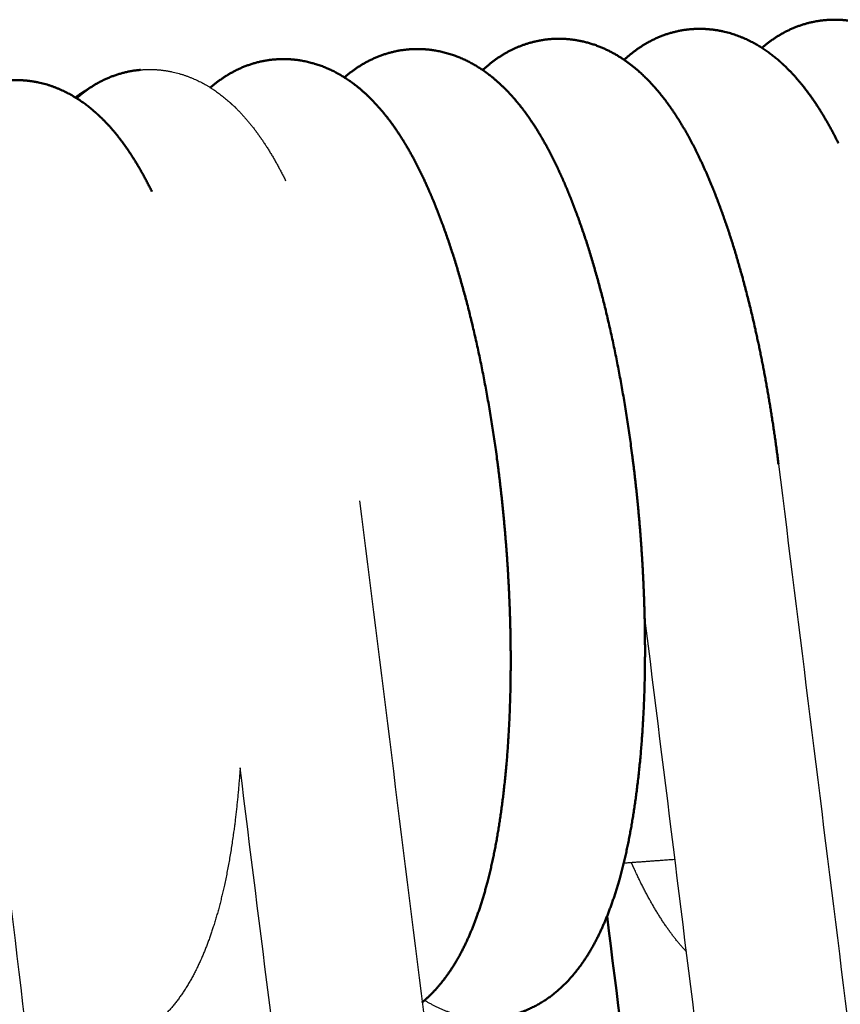
# Model space of a CAD drawing. Units: centimetres. Extents: x -873 to 453, y 2176 to 3720.
# Drawn here: x -661 to -642, y 2908 to 2931 of the extents above; entities that cross this region are included whole.
import ezdxf

# ---------------------------------------------------------------- set-up
doc = ezdxf.new("R2010")
doc.units = ezdxf.units.CM
doc.layers.add('Make2D$Visibile$Curve', color=7, linetype='Continuous', true_color=0x000000)
doc.layers.add('Make2D$Visibile$CurveSilhouetteScena', color=7, linetype='Continuous', lineweight=50, true_color=0x000000)

msp = doc.modelspace()

# ---------------------------------------------------------------- linework, layer by layer
at = {"layer": 'Make2D$Visibile$Curve', "color": 178, "true_color": 0x000000}
for points, weights, knots in [([(-643.39, 2930.497), (-643.235, 2930.633), (-643.063, 2930.755), (-642.871, 2930.858), (-642.585, 2931.011), (-642.272, 2931.111), (-641.941, 2931.145), (-641.693, 2931.17), (-641.447, 2931.158), (-641.206, 2931.111), (-640.799, 2931.031), (-640.441, 2930.862), (-640.127, 2930.642)], [3036.24992052, 3035.92051298, 3035.59914395, 3035.28857775, 3034.82673618, 3034.40292985, 3033.98101952, 3033.66533425, 3033.36341332, 3033.05726686, 3032.537888, 3032.02919804, 3031.51415782], [14.494986, 14.494986, 14.494986, 14.494986, 15.709537, 15.709537, 15.709537, 17.503945, 17.503945, 17.503945, 18.852218, 18.852218, 18.852218, 21.138366, 21.138366, 21.138366, 21.138366]), ([(-646.618, 2930.217), (-646.446, 2930.378), (-646.252, 2930.522), (-646.031, 2930.641), (-645.745, 2930.796), (-645.43, 2930.897), (-645.098, 2930.931), (-644.85, 2930.956), (-644.604, 2930.943), (-644.364, 2930.896), (-643.834, 2930.792), (-643.388, 2930.536), (-643.014, 2930.216), (-642.989, 2930.195), (-642.965, 2930.173), (-642.941, 2930.152), (-642.4, 2929.663), (-641.97, 2929.011), (-641.6, 2928.264)], [3035.47209622, 3035.09115685, 3034.72038276, 3034.36399653, 3033.90091893, 3033.47665983, 3033.05430235, 3032.73999937, 3032.43947961, 3032.13463413, 3031.46117713, 3030.80541509, 3030.12963742, 3030.08505163, 3030.04044314, 3029.99583761, 3028.99117322, 3027.93127244, 3027.06459371], [14.306388, 14.306388, 14.306388, 14.306388, 15.701275, 15.701275, 15.701275, 17.501719, 17.501719, 17.501719, 18.847205, 18.847205, 18.847205, 21.817905, 21.817905, 21.817905, 22.013941, 22.013941, 22.013941, 26.552565, 26.552565, 26.552565, 26.552565]), ([(-649.928, 2929.979), (-649.753, 2930.143), (-649.555, 2930.29), (-649.331, 2930.41), (-649.042, 2930.565), (-648.725, 2930.666), (-648.389, 2930.699), (-647.999, 2930.738), (-647.62, 2930.682), (-647.268, 2930.554), (-646.867, 2930.407), (-646.527, 2930.178), (-646.234, 2929.912), (-646.092, 2929.783), (-645.96, 2929.644), (-645.836, 2929.497), (-645.49, 2929.087), (-645.194, 2928.606), (-644.925, 2928.066), (-644.663, 2927.538), (-644.425, 2926.95), (-644.205, 2926.298), (-643.894, 2925.376), (-643.625, 2924.34), (-643.402, 2923.225), (-643.243, 2922.427), (-643.109, 2921.593), (-643.003, 2920.746)], [3034.49524222, 3034.10628373, 3033.7277262, 3033.36351483, 3032.89434652, 3032.46501841, 3032.03852777, 3031.54503316, 3031.09331873, 3030.62036448, 3030.08201537, 3029.53690927, 3028.99053871, 3028.72557721, 3028.45888075, 3028.19764923, 3027.46965808, 3026.75086576, 3026.12101168, 3025.50642097, 3024.96309379, 3024.51543345, 3023.88275322, 3023.44628317, 3023.245789, 3023.10230636, 3023.07979673, 3023.18101232], [19.073715, 19.073715, 19.073715, 19.073715, 20.497644, 20.497644, 20.497644, 22.318272, 22.318272, 22.318272, 24.415956, 24.415956, 24.415956, 26.823818, 26.823818, 26.823818, 27.990841, 27.990841, 27.990841, 31.25983, 31.25983, 31.25983, 34.424519, 34.424519, 34.424519, 38.911749, 38.911749, 38.911749, 42.122708, 42.122708, 42.122708, 42.122708]), ([(-653.166, 2929.808), (-653.01, 2929.944), (-652.837, 2930.067), (-652.644, 2930.17), (-652.346, 2930.33), (-652.018, 2930.432), (-651.671, 2930.462)], [3033.29107473, 3032.95962944, 3032.63631063, 3032.3242727, 3031.84205153, 3031.40250904, 3030.96507013], [14.471837, 14.471837, 14.471837, 14.471837, 15.694453, 15.694453, 15.694453, 17.568269, 17.568269, 17.568269, 17.568269]), ([(-651.671, 2930.462), (-651.438, 2930.482), (-651.206, 2930.468), (-650.979, 2930.424), (-650.446, 2930.32), (-649.997, 2930.062), (-649.621, 2929.738), (-649.586, 2929.707), (-649.551, 2929.675), (-649.516, 2929.643), (-648.924, 2929.092), (-648.472, 2928.342), (-648.087, 2927.487), (-647.688, 2926.601), (-647.348, 2925.559), (-647.058, 2924.378), (-646.774, 2923.215), (-646.546, 2921.938), (-646.388, 2920.621), (-646.309, 2919.968), (-646.248, 2919.308), (-646.205, 2918.65), (-646.162, 2917.986), (-646.137, 2917.325), (-646.131, 2916.68), (-646.119, 2915.385), (-646.184, 2914.161), (-646.327, 2913.066), (-646.472, 2911.943), (-646.688, 2910.984), (-647.015, 2910.159), (-647.191, 2909.718), (-647.406, 2909.302), (-647.678, 2908.942), (-647.953, 2908.575), (-648.301, 2908.244), (-648.752, 2908.019), (-649.031, 2907.88), (-649.333, 2907.791), (-649.651, 2907.763)], [3030.96507013, 3030.67046585, 3030.38789366, 3030.10231022, 3029.42935852, 3028.77783218, 3028.10291559, 3028.03852295, 3027.97405284, 3027.90960437, 3026.80298189, 3025.62973094, 3024.72854379, 3023.79334353, 3023.05824607, 3022.60535019, 3022.15994362, 3021.99176556, 3022.12554837, 3022.19186728, 3022.33204838, 3022.54284765, 3022.75585294, 3023.04071616, 3023.39295564, 3024.09953042, 3025.07231416, 3026.23617982, 3027.43054866, 3028.80688944, 3030.25723922, 3031.03429354, 3031.86214137, 3032.64143443, 3033.43345905, 3034.20035302, 3034.91026894, 3035.34831428, 3035.75255778, 3036.15514989], [0, 0, 0, 0, 1.267323, 1.267323, 1.267323, 4.246043, 4.246043, 4.246043, 4.530585, 4.530585, 4.530585, 9.547671, 9.547671, 9.547671, 14.615274, 14.615274, 14.615274, 19.620999, 19.620999, 19.620999, 22.094888, 22.094888, 22.094888, 24.594571, 24.594571, 24.594571, 29.618617, 29.618617, 29.618617, 34.747974, 34.747974, 34.747974, 37.534746, 37.534746, 37.534746, 40.338938, 40.338938, 40.338938, 42.060265, 42.060265, 42.060265, 42.060265]), ([(-656.309, 2929.567), (-656.153, 2929.704), (-655.979, 2929.828), (-655.785, 2929.932), (-655.487, 2930.093), (-655.158, 2930.196), (-654.81, 2930.226)], [3032.28088515, 3031.94772851, 3031.62284661, 3031.30946289, 3030.82654987, 3030.38706059, 3029.94965823], [14.458885, 14.458885, 14.458885, 14.458885, 15.687815, 15.687815, 15.687815, 17.565672, 17.565672, 17.565672, 17.565672]), ([(-654.81, 2930.226), (-654.577, 2930.246), (-654.344, 2930.233), (-654.118, 2930.188), (-653.584, 2930.084), (-653.135, 2929.824), (-652.76, 2929.499), (-652.727, 2929.47), (-652.695, 2929.441), (-652.663, 2929.411), (-652.069, 2928.859), (-651.616, 2928.105), (-651.231, 2927.248), (-650.833, 2926.361), (-650.494, 2925.319), (-650.205, 2924.138), (-649.921, 2922.975), (-649.694, 2921.698), (-649.535, 2920.381), (-649.457, 2919.729), (-649.396, 2919.068), (-649.352, 2918.411), (-649.309, 2917.746), (-649.283, 2917.086), (-649.277, 2916.44), (-649.265, 2915.146), (-649.329, 2913.922), (-649.47, 2912.827), (-649.614, 2911.704), (-649.828, 2910.746), (-650.153, 2909.921), (-650.329, 2909.476), (-650.545, 2909.057), (-650.819, 2908.694), (-650.971, 2908.492), (-651.146, 2908.3), (-651.348, 2908.131)], [3029.94965823, 3029.65594593, 3029.37431021, 3029.08954693, 3028.41777193, 3027.76699119, 3027.09217778, 3027.03246854, 3026.97269069, 3026.9129241, 3025.80321521, 3024.62344833, 3023.71922452, 3022.78432905, 3022.04966057, 3021.59714657, 3021.15212804, 3020.98435183, 3021.11833237, 3021.18475082, 3021.32498717, 3021.53578544, 3021.74877925, 3022.03356571, 3022.38569384, 3023.0920446, 3024.06443662, 3025.22780665, 3026.4216952, 3027.79705208, 3029.24696896, 3030.03010693, 3030.8658568, 3031.65115239, 3032.08851014, 3032.51799195, 3032.93421853], [0, 0, 0, 0, 1.266342, 1.266342, 1.266342, 4.246072, 4.246072, 4.246072, 4.51004, 4.51004, 4.51004, 9.545808, 9.545808, 9.545808, 14.611346, 14.611346, 14.611346, 19.61489, 19.61489, 19.61489, 22.087809, 22.087809, 22.087809, 24.58633, 24.58633, 24.58633, 29.608174, 29.608174, 29.608174, 34.734753, 34.734753, 34.734753, 37.544756, 37.544756, 37.544756, 39.093724, 39.093724, 39.093724, 39.093724]), ([(-659.445, 2929.321), (-659.289, 2929.458), (-659.115, 2929.583), (-658.921, 2929.688), (-658.622, 2929.85), (-658.293, 2929.953), (-657.944, 2929.983)], [3031.23711251, 3030.90389603, 3030.57903348, 3030.26574528, 3029.78221219, 3029.34274167, 3028.90540162], [14.452275, 14.452275, 14.452275, 14.452275, 15.681768, 15.681768, 15.681768, 17.563387, 17.563387, 17.563387, 17.563387]), ([(-661.072, 2929.734), (-660.838, 2929.754), (-660.605, 2929.74), (-660.378, 2929.696), (-659.842, 2929.59), (-659.394, 2929.328), (-659.021, 2929.001), (-658.993, 2928.977), (-658.965, 2928.952), (-658.938, 2928.927), (-658.43, 2928.455), (-658.027, 2927.836), (-657.681, 2927.131)], [3027.83272377, 3027.54040689, 3027.2602774, 3026.97681471, 3026.30736912, 3025.65819422, 3024.98351033, 3024.93316232, 3024.88276274, 3024.83236049, 3023.88473402, 3022.88148302, 3022.04287756], [0, 0, 0, 0, 1.265825, 1.265825, 1.265825, 4.247378, 4.247378, 4.247378, 4.470138, 4.470138, 4.470138, 8.778283, 8.778283, 8.778283, 8.778283])]:
    msp.add_rational_spline(points, weights, degree=3, knots=knots, dxfattribs=at)
at = {"layer": 'Make2D$Visibile$Curve', "color": 178, "lineweight": -3, "true_color": 0x000000}
for points, weights, knots in [([(-657.944, 2929.983), (-657.71, 2930.004), (-657.477, 2929.99), (-657.251, 2929.945), (-656.716, 2929.84), (-656.267, 2929.58), (-655.893, 2929.254), (-655.863, 2929.227), (-655.833, 2929.2), (-655.803, 2929.173), (-655.296, 2928.701), (-654.893, 2928.084), (-654.547, 2927.381)], [3028.90540162, 3028.61244429, 3028.33161557, 3028.047581, 3027.37698461, 3026.7271003, 3026.05234978, 3025.99735036, 3025.94229102, 3025.88723486, 3024.94097967, 3023.94152206, 3023.10567681], [0, 0, 0, 0, 1.265805, 1.265805, 1.265805, 4.24644, 4.24644, 4.24644, 4.489687, 4.489687, 4.489687, 8.787674, 8.787674, 8.787674, 8.787674]), ([(-655.614, 2913.624), (-655.645, 2913.175), (-655.686, 2912.742), (-655.738, 2912.328), (-655.88, 2911.205), (-656.091, 2910.247), (-656.411, 2909.423), (-656.587, 2908.972), (-656.806, 2908.546), (-657.083, 2908.177), (-657.353, 2907.82), (-657.691, 2907.498), (-658.13, 2907.275), (-658.41, 2907.133), (-658.715, 2907.042), (-659.036, 2907.014)], [3021.887303, 3022.26881271, 3022.68178069, 3023.12214862, 3024.31539704, 3025.68924129, 3027.13857789, 3027.93321894, 3028.78411648, 3029.58073931, 3030.35333617, 3031.09722621, 3031.78651221, 3032.22619001, 3032.63035327, 3033.03286237], [27.690362, 27.690362, 27.690362, 27.690362, 29.590947, 29.590947, 29.590947, 34.712928, 34.712928, 34.712928, 37.567015, 37.567015, 37.567015, 40.299087, 40.299087, 40.299087, 42.031413, 42.031413, 42.031413, 42.031413]), ([(-645.158, 2909.314), (-645.647, 2909.84), (-646.038, 2910.508), (-646.381, 2911.257), (-646.403, 2911.305), (-646.425, 2911.354), (-646.447, 2911.403)], [3041.83127229, 3042.82913483, 3043.84023508, 3044.6372266, 3044.68881461, 3044.73978723, 3044.79013105], [64.871192, 64.871192, 64.871192, 64.871192, 69.297152, 69.297152, 69.297152, 69.575975, 69.575975, 69.575975, 69.575975]), ([(-649.651, 2907.763), (-649.913, 2907.739), (-650.172, 2907.758), (-650.423, 2907.815), (-650.744, 2907.887), (-651.032, 2908.014), (-651.291, 2908.177)], [3036.15514989, 3036.48652579, 3036.8024939, 3037.12408106, 3037.53440138, 3037.93979192, 3038.34748475], [0, 0, 0, 0, 1.421526, 1.421526, 1.421526, 3.235785, 3.235785, 3.235785, 3.235785])]:
    msp.add_rational_spline(points, weights, degree=3, knots=knots, dxfattribs=at)
at = {"layer": 'Make2D$Visibile$Curve', "color": 178, "true_color": 0x000000}
for points, weights in [([(-659.469, 2929.337), (-659.377, 2929.407), (-659.28, 2929.472), (-659.176, 2929.531)], [3030.33296033, 3030.15480502, 3029.97942723, 3029.80723531]), ([(-647.018, 2910.154), (-636.005, 2821.677), (-625.065, 2733.785), (-614.197, 2646.473)], [2769.83780286, 2779.06377806, 2788.28975321, 2797.51572841])]:
    msp.add_rational_spline(points, weights, degree=3, dxfattribs=at)
at = {"layer": 'Make2D$Visibile$Curve', "color": 178, "lineweight": -3, "true_color": 0x000000}
for points, weights in [([(-643.003, 2920.746), (-631.348, 2826.936), (-619.773, 2733.784), (-608.28, 2641.284)], [2751.14456781, 2760.86573565, 2770.58690348, 2780.30807132]), ([(-652.814, 2919.886), (-641.048, 2825.472), (-629.365, 2731.726), (-617.765, 2638.639)], [2750.73587892, 2760.51863865, 2770.30139836, 2780.08415808]), ([(-662.049, 2919.25), (-650.712, 2825.003), (-639.452, 2731.397), (-628.268, 2638.425)], [2746.61739917, 2756.01529189, 2765.41318464, 2774.81107737]), ([(-670.9, 2918.27), (-660.674, 2824.924), (-650.517, 2732.196), (-640.426, 2640.08)], [2741.80379669, 2750.93959731, 2760.07539794, 2769.21119856]), ([(-680.778, 2917.403), (-670.45, 2823.426), (-660.191, 2730.076), (-650, 2637.346)], [2741.40744308, 2750.60414475, 2759.80084642, 2768.99754809]), ([(-612.096, 2643.504), (-623.366, 2734.11), (-634.713, 2825.341), (-646.14, 2917.203)], [2781.09566661, 2771.57103958, 2762.04641255, 2752.52178552]), ([(-689.513, 2916.106), (-679.81, 2822.545), (-670.175, 2729.63), (-660.605, 2637.352)], [2736.87416781, 2746.36945318, 2755.86473854, 2765.36002391]), ([(-643.05, 2631.651), (-653.353, 2725.601), (-663.726, 2820.187), (-674.17, 2915.416)], [2771.02078142, 2761.69486828, 2752.36895514, 2743.043042]), ([(-621.824, 2642.774), (-633.011, 2732.443), (-644.274, 2822.724), (-655.614, 2913.624)], [2780.66316521, 2771.23788085, 2761.81259649, 2752.38731213]), ([(-632.131, 2641.055), (-642.974, 2731.098), (-653.889, 2821.736), (-664.876, 2912.974)], [2775.53796283, 2766.43365102, 2757.32933923, 2748.22502742]), ([(-653.671, 2638.422), (-663.663, 2729.24), (-673.721, 2820.652), (-683.844, 2912.665)], [2769.85392874, 2760.84386075, 2751.83379275, 2742.82372476]), ([(-645.424, 2911.478), (-645.826, 2911.449), (-646.228, 2911.42), (-646.629, 2911.39)], [3036.86994465, 3036.74721704, 3036.6237567, 3036.49956432])]:
    msp.add_rational_spline(points, weights, degree=3, dxfattribs=at)
at = {"layer": 'Make2D$Visibile$CurveSilhouetteScena', "color": 178, "true_color": 0x000000}
for points, weights, knots in [([(-643.39, 2930.497), (-643.235, 2930.633), (-643.063, 2930.755), (-642.871, 2930.858), (-642.585, 2931.011), (-642.272, 2931.111), (-641.941, 2931.145), (-641.693, 2931.17), (-641.447, 2931.158), (-641.206, 2931.111), (-640.799, 2931.031), (-640.441, 2930.862), (-640.127, 2930.642)], [3036.24992052, 3035.92051298, 3035.59914395, 3035.28857775, 3034.82673618, 3034.40292985, 3033.98101952, 3033.66533425, 3033.36341332, 3033.05726686, 3032.537888, 3032.02919804, 3031.51415782], [14.494986, 14.494986, 14.494986, 14.494986, 15.709537, 15.709537, 15.709537, 17.503945, 17.503945, 17.503945, 18.852218, 18.852218, 18.852218, 21.138366, 21.138366, 21.138366, 21.138366]), ([(-646.618, 2930.217), (-646.446, 2930.378), (-646.252, 2930.522), (-646.031, 2930.641), (-645.745, 2930.796), (-645.43, 2930.897), (-645.098, 2930.931), (-644.85, 2930.956), (-644.604, 2930.943), (-644.364, 2930.896), (-643.834, 2930.792), (-643.388, 2930.536), (-643.014, 2930.216), (-642.989, 2930.195), (-642.965, 2930.173), (-642.941, 2930.152), (-642.4, 2929.663), (-641.97, 2929.011), (-641.6, 2928.264)], [3035.47209622, 3035.09115685, 3034.72038276, 3034.36399653, 3033.90091893, 3033.47665983, 3033.05430235, 3032.73999937, 3032.43947961, 3032.13463413, 3031.46117713, 3030.80541509, 3030.12963742, 3030.08505163, 3030.04044314, 3029.99583761, 3028.99117322, 3027.93127244, 3027.06459371], [14.306388, 14.306388, 14.306388, 14.306388, 15.701275, 15.701275, 15.701275, 17.501719, 17.501719, 17.501719, 18.847205, 18.847205, 18.847205, 21.817905, 21.817905, 21.817905, 22.013941, 22.013941, 22.013941, 26.552565, 26.552565, 26.552565, 26.552565]), ([(-649.928, 2929.979), (-649.753, 2930.143), (-649.555, 2930.29), (-649.331, 2930.41), (-649.042, 2930.565), (-648.725, 2930.666), (-648.389, 2930.699), (-647.999, 2930.738), (-647.62, 2930.682), (-647.268, 2930.554), (-646.867, 2930.407), (-646.527, 2930.178), (-646.234, 2929.912), (-646.092, 2929.783), (-645.96, 2929.644), (-645.836, 2929.497), (-645.49, 2929.087), (-645.194, 2928.606), (-644.925, 2928.066), (-644.663, 2927.538), (-644.425, 2926.95), (-644.205, 2926.298), (-643.894, 2925.376), (-643.625, 2924.34), (-643.402, 2923.225), (-643.243, 2922.427), (-643.109, 2921.593), (-643.003, 2920.746)], [3034.49524222, 3034.10628373, 3033.7277262, 3033.36351483, 3032.89434652, 3032.46501841, 3032.03852777, 3031.54503316, 3031.09331873, 3030.62036448, 3030.08201537, 3029.53690927, 3028.99053871, 3028.72557721, 3028.45888075, 3028.19764923, 3027.46965808, 3026.75086576, 3026.12101168, 3025.50642097, 3024.96309379, 3024.51543345, 3023.88275322, 3023.44628317, 3023.245789, 3023.10230636, 3023.07979673, 3023.18101232], [19.073715, 19.073715, 19.073715, 19.073715, 20.497644, 20.497644, 20.497644, 22.318272, 22.318272, 22.318272, 24.415956, 24.415956, 24.415956, 26.823818, 26.823818, 26.823818, 27.990841, 27.990841, 27.990841, 31.25983, 31.25983, 31.25983, 34.424519, 34.424519, 34.424519, 38.911749, 38.911749, 38.911749, 42.122708, 42.122708, 42.122708, 42.122708]), ([(-653.166, 2929.808), (-653.01, 2929.944), (-652.837, 2930.067), (-652.644, 2930.17), (-652.346, 2930.33), (-652.018, 2930.432), (-651.671, 2930.462)], [3033.29107473, 3032.95962944, 3032.63631063, 3032.3242727, 3031.84205153, 3031.40250904, 3030.96507013], [14.471837, 14.471837, 14.471837, 14.471837, 15.694453, 15.694453, 15.694453, 17.568269, 17.568269, 17.568269, 17.568269]), ([(-651.671, 2930.462), (-651.438, 2930.482), (-651.206, 2930.468), (-650.979, 2930.424), (-650.446, 2930.32), (-649.997, 2930.062), (-649.621, 2929.738), (-649.586, 2929.707), (-649.551, 2929.675), (-649.516, 2929.643), (-648.924, 2929.092), (-648.472, 2928.342), (-648.087, 2927.487), (-647.688, 2926.601), (-647.348, 2925.559), (-647.058, 2924.378), (-646.774, 2923.215), (-646.546, 2921.938), (-646.388, 2920.621), (-646.309, 2919.968), (-646.248, 2919.308), (-646.205, 2918.65), (-646.162, 2917.986), (-646.137, 2917.325), (-646.131, 2916.68), (-646.119, 2915.385), (-646.184, 2914.161), (-646.327, 2913.066), (-646.472, 2911.943), (-646.688, 2910.984), (-647.015, 2910.159), (-647.191, 2909.718), (-647.406, 2909.302), (-647.678, 2908.942), (-647.953, 2908.575), (-648.301, 2908.244), (-648.752, 2908.019), (-649.031, 2907.88), (-649.333, 2907.791), (-649.651, 2907.763)], [3030.96507013, 3030.67046585, 3030.38789366, 3030.10231022, 3029.42935852, 3028.77783218, 3028.10291559, 3028.03852295, 3027.97405284, 3027.90960437, 3026.80298189, 3025.62973094, 3024.72854379, 3023.79334353, 3023.05824607, 3022.60535019, 3022.15994362, 3021.99176556, 3022.12554837, 3022.19186728, 3022.33204838, 3022.54284765, 3022.75585294, 3023.04071616, 3023.39295564, 3024.09953042, 3025.07231416, 3026.23617982, 3027.43054866, 3028.80688944, 3030.25723922, 3031.03429354, 3031.86214137, 3032.64143443, 3033.43345905, 3034.20035302, 3034.91026894, 3035.34831428, 3035.75255778, 3036.15514989], [0, 0, 0, 0, 1.267323, 1.267323, 1.267323, 4.246043, 4.246043, 4.246043, 4.530585, 4.530585, 4.530585, 9.547671, 9.547671, 9.547671, 14.615274, 14.615274, 14.615274, 19.620999, 19.620999, 19.620999, 22.094888, 22.094888, 22.094888, 24.594571, 24.594571, 24.594571, 29.618617, 29.618617, 29.618617, 34.747974, 34.747974, 34.747974, 37.534746, 37.534746, 37.534746, 40.338938, 40.338938, 40.338938, 42.060265, 42.060265, 42.060265, 42.060265]), ([(-656.309, 2929.567), (-656.153, 2929.704), (-655.979, 2929.828), (-655.785, 2929.932), (-655.487, 2930.093), (-655.158, 2930.196), (-654.81, 2930.226)], [3032.28088515, 3031.94772851, 3031.62284661, 3031.30946289, 3030.82654987, 3030.38706059, 3029.94965823], [14.458885, 14.458885, 14.458885, 14.458885, 15.687815, 15.687815, 15.687815, 17.565672, 17.565672, 17.565672, 17.565672]), ([(-654.81, 2930.226), (-654.577, 2930.246), (-654.344, 2930.233), (-654.118, 2930.188), (-653.584, 2930.084), (-653.135, 2929.824), (-652.76, 2929.499), (-652.727, 2929.47), (-652.695, 2929.441), (-652.663, 2929.411), (-652.069, 2928.859), (-651.616, 2928.105), (-651.231, 2927.248), (-650.833, 2926.361), (-650.494, 2925.319), (-650.205, 2924.138), (-649.921, 2922.975), (-649.694, 2921.698), (-649.535, 2920.381), (-649.457, 2919.729), (-649.396, 2919.068), (-649.352, 2918.411), (-649.309, 2917.746), (-649.283, 2917.086), (-649.277, 2916.44), (-649.265, 2915.146), (-649.329, 2913.922), (-649.47, 2912.827), (-649.614, 2911.704), (-649.828, 2910.746), (-650.153, 2909.921), (-650.329, 2909.476), (-650.545, 2909.057), (-650.819, 2908.694), (-650.971, 2908.492), (-651.146, 2908.3), (-651.348, 2908.131)], [3029.94965823, 3029.65594593, 3029.37431021, 3029.08954693, 3028.41777193, 3027.76699119, 3027.09217778, 3027.03246854, 3026.97269069, 3026.9129241, 3025.80321521, 3024.62344833, 3023.71922452, 3022.78432905, 3022.04966057, 3021.59714657, 3021.15212804, 3020.98435183, 3021.11833237, 3021.18475082, 3021.32498717, 3021.53578544, 3021.74877925, 3022.03356571, 3022.38569384, 3023.0920446, 3024.06443662, 3025.22780665, 3026.4216952, 3027.79705208, 3029.24696896, 3030.03010693, 3030.8658568, 3031.65115239, 3032.08851014, 3032.51799195, 3032.93421853], [0, 0, 0, 0, 1.266342, 1.266342, 1.266342, 4.246072, 4.246072, 4.246072, 4.51004, 4.51004, 4.51004, 9.545808, 9.545808, 9.545808, 14.611346, 14.611346, 14.611346, 19.61489, 19.61489, 19.61489, 22.087809, 22.087809, 22.087809, 24.58633, 24.58633, 24.58633, 29.608174, 29.608174, 29.608174, 34.734753, 34.734753, 34.734753, 37.544756, 37.544756, 37.544756, 39.093724, 39.093724, 39.093724, 39.093724]), ([(-659.445, 2929.321), (-659.289, 2929.458), (-659.115, 2929.583), (-658.921, 2929.688), (-658.622, 2929.85), (-658.293, 2929.953), (-657.944, 2929.983)], [3031.23711251, 3030.90389603, 3030.57903348, 3030.26574528, 3029.78221219, 3029.34274167, 3028.90540162], [14.452275, 14.452275, 14.452275, 14.452275, 15.681768, 15.681768, 15.681768, 17.563387, 17.563387, 17.563387, 17.563387]), ([(-661.072, 2929.734), (-660.838, 2929.754), (-660.605, 2929.74), (-660.378, 2929.696), (-659.842, 2929.59), (-659.394, 2929.328), (-659.021, 2929.001), (-658.993, 2928.977), (-658.965, 2928.952), (-658.938, 2928.927), (-658.43, 2928.455), (-658.027, 2927.836), (-657.681, 2927.131)], [3027.83272377, 3027.54040689, 3027.2602774, 3026.97681471, 3026.30736912, 3025.65819422, 3024.98351033, 3024.93316232, 3024.88276274, 3024.83236049, 3023.88473402, 3022.88148302, 3022.04287756], [0, 0, 0, 0, 1.265825, 1.265825, 1.265825, 4.247378, 4.247378, 4.247378, 4.470138, 4.470138, 4.470138, 8.778283, 8.778283, 8.778283, 8.778283])]:
    msp.add_rational_spline(points, weights, degree=3, knots=knots, dxfattribs=at)
for points, weights in [([(-659.469, 2929.337), (-659.377, 2929.407), (-659.28, 2929.472), (-659.176, 2929.531)], [3030.33296033, 3030.15480502, 3029.97942723, 3029.80723531]), ([(-647.018, 2910.154), (-636.005, 2821.677), (-625.065, 2733.785), (-614.197, 2646.473)], [2769.83780286, 2779.06377806, 2788.28975321, 2797.51572841])]:
    msp.add_rational_spline(points, weights, degree=3, dxfattribs=at)

doc.saveas('drawing.dxf')
